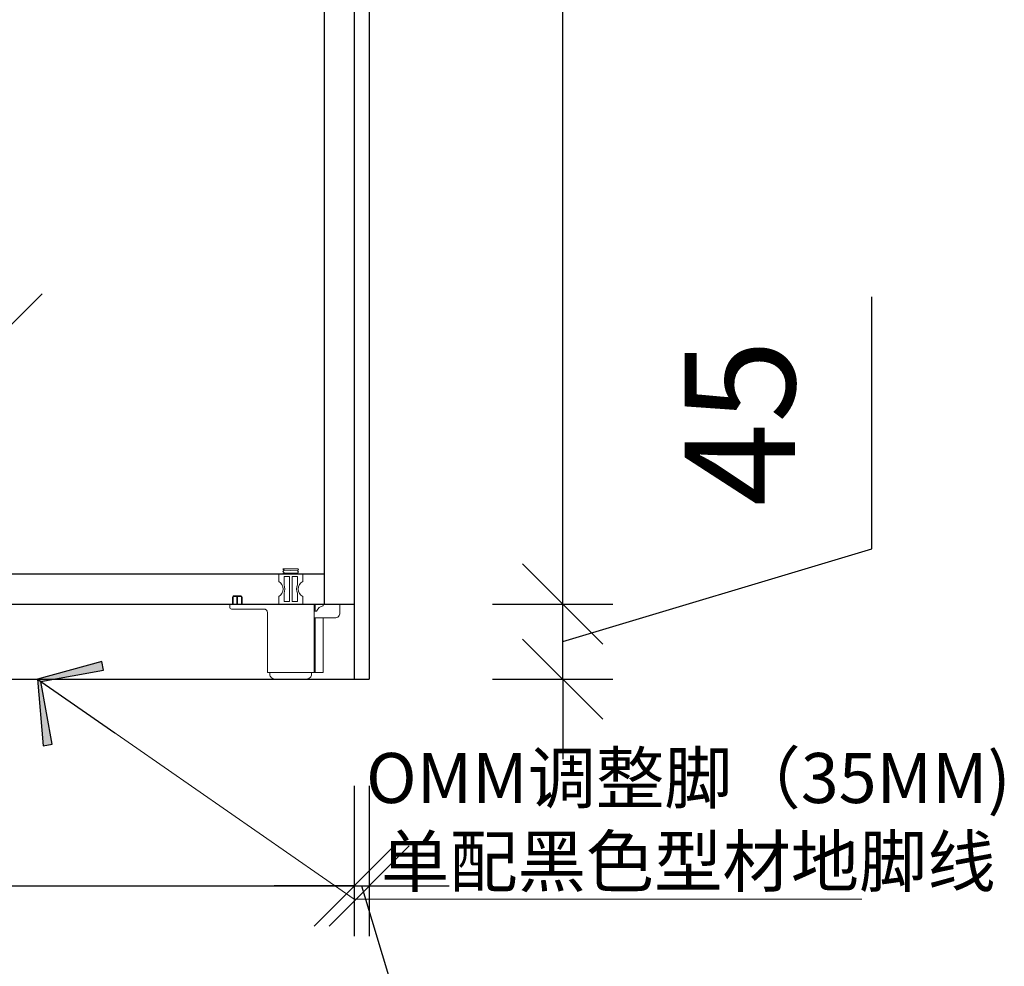
# Model space of a CAD drawing. Units: millimetres. Extents: x 1108629 to 1116785, y -360465 to -356832.
# Drawn here: x 1113017 to 1113607, y -359783 to -359216 of the extents above; entities that cross this region are included whole.
import ezdxf

# ---------------------------------------------------------------- set-up
doc = ezdxf.new("R2010")
doc.units = ezdxf.units.MM
doc.header["$LTSCALE"] = 30
doc.layers.add('10金属线', color=42, linetype='Continuous', lineweight=13)
doc.layers.add('12构件线', color=136, linetype='Continuous', lineweight=5)
doc.layers.add('ASHADE', color=7, linetype='Continuous')
doc.layers.add('L1', color=4, linetype='Continuous')
doc.styles.add('-宋体', font='txt', dxfattribs={"width": 0.8})
doc.styles.add('Kimi-DIM', font='stylu.ttf', dxfattribs={"width": 0.7, "oblique": 0.1})
doc.styles.add('ROMANS', font='txt')
doc.styles.add('标准', font='txt')
doc.dimstyles.new('1-60', dxfattribs={"dimscale": 60, "dimtxt": 3, "dimasz": 0.8, "dimexe": 1.25, "dimexo": 0.625, "dimtad": 1, "dimdec": 0, "dimdsep": 46, "dimtxsty": '-宋体', "dimblk": 'ARCHTICK', "dimcen": 1, "dimclrd": 251, "dimclre": 251, "dimclrt": 4, "dimadec": 0, "dimazin": 0, "dimtfac": 1, "dimtdec": 0, "dimtmove": 2, "dimatfit": 3, "dimldrblk": 'DOT', "dimfxl": 1, "dimarcsym": 0})
doc.dimstyles.new('20-8-8', dxfattribs={"dimscale": 18, "dimtxt": 2.3, "dimasz": 1, "dimexe": 0.5, "dimexo": 0.5, "dimgap": 0.5, "dimtad": 1, "dimdec": 0, "dimzin": 1, "dimdsep": 46, "dimtxsty": 'Kimi-DIM', "dimblk": 'DOTSMALL', "dimcen": 0, "dimclrd": 8, "dimclre": 8, "dimclrt": 2, "dimadec": 0, "dimazin": 3, "dimtfac": 1, "dimtdec": 0, "dimtix": 1, "dimtmove": 1, "dimatfit": 3, "dimldrblk": '用户箭头', "dimfxl": 2, "dimfxlon": 1, "dimlwd": 13, "dimarcsym": 1})

# ---------------------------------------------------------------- blocks, each defined once
blk = doc.blocks.new('_Oblique')
at = {"color": 0, "lineweight": -2}
blk.add_line((-0.5, -0.5), (0.5, 0.5), dxfattribs=at)
blk = doc.blocks.new('*D25')
at = {"layer": 'Defpoints', "color": 0, "linetype": 'ByBlock', "ltscale": 5, "transparency": 16777216}
for p in [(1112381.08, -359404.3), (1113006.08, -359404.3), (1113006.08, -359404.3)]:
    blk.add_point(p, dxfattribs=at)
at = {"layer": 'L1', "color": 0, "lineweight": -2, "ltscale": 5, "transparency": 16777216}
for p, q in [((1112381.08, -359404.3), (1112381.08, -359374.3)), ((1113006.08, -359404.3), (1113006.08, -359374.3)), ((1112381.08, -359404.3), (1113006.08, -359404.3))]:
    blk.add_line(p, q, dxfattribs=at)
at = {"layer": 'L1', "color": 0, "linetype": 'ByBlock', "lineweight": -2, "ltscale": 5, "transparency": 16777216, "xscale": 48, "yscale": 48, "zscale": 48, "rotation": 180}
blk.add_blockref('_Oblique', (1112381.08, -359404.3), dxfattribs=at)
at = {"layer": 'L1', "color": 0, "linetype": 'ByBlock', "lineweight": -2, "ltscale": 5, "transparency": 16777216, "xscale": 48, "yscale": 48, "zscale": 48}
blk.add_blockref('_Oblique', (1113006.08, -359404.3), dxfattribs=at)
at = {"layer": 'L1', "color": 0, "linetype": 'ByBlock', "ltscale": 5, "transparency": 16777216, "insert": (1112693.58, -359333.8), "char_height": 66, "attachment_point": 5, "style": '标准'}
blk.add_mtext('625', dxfattribs=at)
blk = doc.blocks.new('_Dot')
at = {"color": 2, "linetype": 'ByBlock', "lineweight": -2}
blk.add_line((-0.5, 0), (-1, 0), dxfattribs=at)
at = {"color": 2, "linetype": 'ByBlock', "const_width": 0.5}
blk.add_lwpolyline([(-0.25, 0, 1), (0.25, 0, 1)], format="xyb", close=True, dxfattribs=at)
blk = doc.blocks.new('*D16')
at = {"layer": 'Defpoints', "color": 0, "linetype": 'ByBlock', "ltscale": 5, "transparency": 16777216}
for p in [(1112055.08, -359545.3), (1113217.08, -359545.3), (1113217.08, -359735.3)]:
    blk.add_point(p, dxfattribs=at)
at = {"layer": 'L1', "color": 0, "lineweight": -2, "ltscale": 5, "transparency": 16777216}
for p, q in [((1112055.08, -359675.3), (1112055.08, -359765.3)), ((1113217.08, -359675.3), (1113217.08, -359765.3)), ((1112055.08, -359735.3), (1113217.08, -359735.3))]:
    blk.add_line(p, q, dxfattribs=at)
at = {"layer": 'L1', "color": 0, "linetype": 'ByBlock', "lineweight": -2, "ltscale": 5, "transparency": 16777216, "xscale": 48, "yscale": 48, "zscale": 48, "rotation": 180}
blk.add_blockref('_Oblique', (1112055.08, -359735.3), dxfattribs=at)
at = {"layer": 'L1', "color": 0, "linetype": 'ByBlock', "lineweight": -2, "ltscale": 5, "transparency": 16777216, "xscale": 48, "yscale": 48, "zscale": 48}
blk.add_blockref('_Oblique', (1113217.08, -359735.3), dxfattribs=at)
at = {"layer": 'L1', "color": 0, "linetype": 'ByBlock', "ltscale": 5, "transparency": 16777216, "insert": (1112636.08, -359664.8), "char_height": 66, "attachment_point": 5, "style": '标准'}
blk.add_mtext('1162', dxfattribs=at)
blk = doc.blocks.new('*D17')
at = {"layer": 'Defpoints', "color": 0, "linetype": 'ByBlock', "ltscale": 5, "transparency": 16777216}
for p in [(1113217.08, -359545.3), (1113226.08, -359545.3), (1113226.08, -359735.3)]:
    blk.add_point(p, dxfattribs=at)
at = {"layer": 'L1', "color": 0, "lineweight": -2, "ltscale": 5, "transparency": 16777216}
for p, q in [((1113217.08, -359675.3), (1113217.08, -359765.3)), ((1113226.08, -359675.3), (1113226.08, -359765.3)), ((1113217.08, -359735.3), (1113169.08, -359735.3)), ((1113217.08, -359735.3), (1113226.08, -359735.3)), ((1113217.08, -359735.3), (1113226.08, -359735.3)), ((1113221.58, -359735.3), (1113277.15, -359920.55)), ((1113226.08, -359735.3), (1113274.08, -359735.3)), ((1113277.15, -359920.55), (1113381.76, -359920.55))]:
    blk.add_line(p, q, dxfattribs=at)
at = {"layer": 'L1', "color": 0, "linetype": 'ByBlock', "lineweight": -2, "ltscale": 5, "transparency": 16777216, "xscale": 48, "yscale": 48, "zscale": 48}
blk.add_blockref('_Oblique', (1113217.08, -359735.3), dxfattribs=at)
at = {"layer": 'L1', "color": 0, "linetype": 'ByBlock', "lineweight": -2, "ltscale": 5, "transparency": 16777216, "xscale": 48, "yscale": 48, "zscale": 48, "rotation": 180}
blk.add_blockref('_Oblique', (1113226.08, -359735.3), dxfattribs=at)
at = {"layer": 'L1', "color": 0, "linetype": 'ByBlock', "ltscale": 5, "transparency": 16777216, "insert": (1113329.46, -359850.05), "char_height": 66, "attachment_point": 5, "style": '标准'}
blk.add_mtext('9', dxfattribs=at)
blk = doc.blocks.new('*D18')
at = {"layer": 'Defpoints', "color": 0, "linetype": 'ByBlock', "ltscale": 5, "transparency": 16777216}
for p in [(1113240.08, -359566.3), (1113342.08, -359566.3), (1113240.08, -359611.3)]:
    blk.add_point(p, dxfattribs=at)
at = {"layer": 'L1', "color": 0, "lineweight": -2, "ltscale": 5, "transparency": 16777216}
for p, q in [((1113527.33, -359533.23), (1113527.33, -359382.24)), ((1113342.08, -359566.3), (1113342.08, -359518.3)), ((1113342.08, -359588.8), (1113527.33, -359533.23)), ((1113300.08, -359566.3), (1113372.08, -359566.3)), ((1113342.08, -359611.3), (1113342.08, -359566.3)), ((1113342.08, -359611.3), (1113342.08, -359566.3)), ((1113300.08, -359611.3), (1113372.08, -359611.3)), ((1113342.08, -359611.3), (1113342.08, -359659.3))]:
    blk.add_line(p, q, dxfattribs=at)
at = {"layer": 'L1', "color": 0, "linetype": 'ByBlock', "lineweight": -2, "ltscale": 5, "transparency": 16777216, "xscale": 48, "yscale": 48, "zscale": 48}
for p, rotation in [((1113342.08, -359566.3), 270), ((1113342.08, -359611.3), 90)]:
    blk.add_blockref('_Oblique', p, dxfattribs=dict(at, rotation=rotation))
at = {"layer": 'L1', "color": 0, "linetype": 'ByBlock', "ltscale": 5, "transparency": 16777216, "insert": (1113456.83, -359457.73), "char_height": 66, "attachment_point": 5, "rotation": 90, "style": '标准'}
blk.add_mtext('45', dxfattribs=at)
blk = doc.blocks.new('*D19')
at = {"layer": 'Defpoints', "color": 0, "linetype": 'ByBlock', "ltscale": 5, "transparency": 16777216}
for p in [(1113240.08, -357011.3), (1113342.08, -357011.3), (1113240.08, -359566.3)]:
    blk.add_point(p, dxfattribs=at)
at = {"layer": 'L1', "color": 0, "lineweight": -2, "ltscale": 5, "transparency": 16777216}
for p, q in [((1113300.08, -357011.3), (1113372.08, -357011.3)), ((1113342.08, -359566.3), (1113342.08, -357011.3)), ((1113300.08, -359566.3), (1113372.08, -359566.3))]:
    blk.add_line(p, q, dxfattribs=at)
at = {"layer": 'L1', "color": 0, "linetype": 'ByBlock', "lineweight": -2, "ltscale": 5, "transparency": 16777216, "xscale": 48, "yscale": 48, "zscale": 48}
for p, rotation in [((1113342.08, -357011.3), 90), ((1113342.08, -359566.3), 270)]:
    blk.add_blockref('_Oblique', p, dxfattribs=dict(at, rotation=rotation))
at = {"layer": 'L1', "color": 0, "linetype": 'ByBlock', "ltscale": 5, "transparency": 16777216, "insert": (1113293.93, -358338.8), "char_height": 66, "attachment_point": 5, "rotation": 90, "style": '标准'}
blk.add_mtext('2555', dxfattribs=at)
blk = doc.blocks.new('_DotSmall')
at = {"color": 0, "linetype": 'ByBlock', "const_width": 0.5}
blk.add_lwpolyline([(-0.0625, 0, 1), (0.0625, 0, 1)], format="xyb", close=True, dxfattribs=at)
blk = doc.blocks.new('用户箭头')
blk.add_hatch(color=256).paths.add_polyline_path([(-0.071, 0), (-0.821, -0.75), (-0.715, -0.856), (0, 0), (-0.715, 0.856), (-0.821, 0.75)])
blk.add_line((0, 0), (-1.571, 0))
blk.add_lwpolyline([(0, 0), (-0.715, 0.856), (-0.821, 0.75), (-0.071, 0), (-0.821, -0.75), (-0.715, -0.856)], close=True)
blk = doc.blocks.new('ASDGAESGAS')
at = {"layer": '10金属线', "elevation": 0}
for points in [[(1017989.49, -361210.3), (1017989.79, -361210), (1017998.99, -361210)], [(1017989.49, -361211.79), (1017990.24, -361211.05), (1017989.49, -361210.3)], [(1017989.79, -361213), (1017990.24, -361212.55), (1017989.49, -361211.8)], [(1017990.24, -361211.05), (1017998.25, -361210.75)], [(1017990.24, -361212.55), (1017998.25, -361212.25)], [(1017998.99, -361211.49), (1017998.25, -361210.75), (1017998.99, -361210)], [(1017998.99, -361211.5), (1017998.25, -361212.25), (1017998.75, -361212.75), (1017998.5, -361213)]]:
    blk.add_lwpolyline(points, dxfattribs=at)
blk.add_lwpolyline([(1017987.04, -361231), (1017987.04, -361226.5, 0.6), (1017987.04, -361217.5), (1017987.04, -361213), (1018001.44, -361213), (1018001.44, -361217.5, 0.6), (1018001.44, -361226.5), (1018001.44, -361231)], format="xyb", dxfattribs=at)
for points in [[(1017990.24, -361214.6), (1017990.24, -361219.58, -0.206725), (1017990.24, -361224.42), (1017990.24, -361229.4), (1017993.44, -361229.4), (1017993.44, -361214.6)], [(1017995.04, -361214.6), (1017995.04, -361229.4), (1017998.24, -361229.4), (1017998.24, -361224.42, -0.206725), (1017998.24, -361219.58), (1017998.24, -361214.6)]]:
    blk.add_lwpolyline(points, format="xyb", close=True, dxfattribs=at)
at = {"layer": '12构件线'}
for p, q in [((1017979.48, -361231), (1017979.48, -361235.3)), ((1017980.24, -361231), (1017980.24, -361272)), ((1017979.48, -361239.3), (1017979.48, -361272))]:
    blk.add_line(p, q, dxfattribs=at)
at = {"layer": '12构件线', "elevation": 0}
for points in [[(1018023.29, -361231), (1018023.29, -361227), (1018023.79, -361226.5), (1018028.69, -361226.5), (1018029.19, -361227), (1018029.19, -361231)], [(1018026.04, -361231), (1018026.04, -361227), (1018026.24, -361226.5), (1018026.44, -361227), (1018026.44, -361231)]]:
    blk.add_lwpolyline(points, dxfattribs=at)
for points in [[(1018028.69, -361231), (1018028.69, -361226.5, 0.414214), (1018028.19, -361226), (1018024.29, -361226, 0.414214), (1018023.79, -361226.5), (1018023.79, -361231)], [(1017974.74, -361239.3), (1017974.74, -361272), (1018008.24, -361272), (1018008.24, -361236, -0.414214), (1018010.24, -361234), (1018029.74, -361234, 0.414214), (1018030.74, -361233), (1018030.74, -361231), (1017964.74, -361231), (1017964.74, -361236.3, 0.414214), (1017967.74, -361239.3), (1017980.24, -361239.3)], [(1017974.74, -361231), (1017974.74, -361232, -0.245695), (1017978.75, -361235.3), (1017980.24, -361235.3)], [(1018006.74, -361272), (1018006.74, -361273, -0.414214), (1018003.74, -361276), (1017984.74, -361276, -0.414214), (1017981.74, -361273), (1017981.74, -361272)]]:
    blk.add_lwpolyline(points, format="xyb", dxfattribs=at)

msp = doc.modelspace()

# ---------------------------------------------------------------- linework, layer by layer
at = {"layer": 'L1', "color": 0, "linetype": 'ByBlock', "ltscale": 5}
for p, q in [((1113199.08, -357011.3), (1113199.08, -359566.3)), ((1113217.08, -357011.3), (1113217.08, -359611.3)), ((1113226.08, -357011.3), (1113226.08, -359611.3)), ((1112073.08, -359548.3), (1113199.08, -359548.3)), ((1112055.08, -359566.3), (1113217.08, -359566.3)), ((1112046.08, -359611.3), (1113226.08, -359611.3))]:
    msp.add_line(p, q, dxfattribs=at)

# ---------------------------------------------------------------- block references
at = {"layer": 'L1', "color": 0, "linetype": 'ByBlock', "xscale": -1}
msp.add_blockref('ASDGAESGAS', (2131173.32, 1664.7), dxfattribs=at)

# ---------------------------------------------------------------- texts
at = {"layer": 'ASHADE', "color": 1, "insert": (1113417.37, -359695.59), "char_height": 30, "attachment_point": 5, "style": 'ROMANS'}
msp.add_mtext_dynamic_manual_height_columns('{\\fSimSun|b0|i0|c134|p2;OMM调整脚（35MM)\\P单配黑色型材地脚线}', width=5291.0068, gutter_width=12.5, heights=[0], dxfattribs=at)

# ---------------------------------------------------------------- dimensions: what is measured, and where the dimension line sits
at = {"layer": 'L1', "color": 0, "linetype": 'ByBlock', "ltscale": 5}
dim = msp.add_linear_dim(base=(1113342.08, -357011.3), p1=(1113240.08, -359566.3), p2=(1113240.08, -357011.3), angle=270, dimstyle='1-60', override={"dimtxt": 1.1, "dimexe": 0.5, "dimexo": 1, "dimtxsty": '标准', "dimblk": 'Oblique', "dimclrd": 0, "dimclre": 0, "dimclrt": 0, "dimtmove": 1, "dimfxlon": 1, "dimarcsym": 1}, dxfattribs=at)
dim.commit()
dim.dimension.update_dxf_attribs({"geometry": '*D19', "text_midpoint": (1113364.43, -358338.8), "dimtype": 128})
for p1, p2, distance, picture, middle in [((1112381.08, -359404.3), (1113006.08, -359404.3), 0, '*D25', (1112693.58, -359333.8)), ((1113240.08, -359611.3), (1113240.08, -359566.3), -102, '*D18', (1113456.83, -359495.73))]:
    dim = msp.add_aligned_dim(p1=p1, p2=p2, distance=distance, dimstyle='1-60', override={"dimtxt": 1.1, "dimexe": 0.5, "dimexo": 1, "dimtxsty": '标准', "dimblk": 'Oblique', "dimclrd": 0, "dimclre": 0, "dimclrt": 0, "dimtmove": 1, "dimfxlon": 1, "dimarcsym": 1}, dxfattribs=at)
    dim.commit()
    dim.dimension.update_dxf_attribs({"geometry": picture, "text_midpoint": middle})
for base, p1, p2, picture, middle in [((1113217.08, -359735.3), (1112055.08, -359545.3), (1113217.08, -359545.3), '*D16', (1112636.08, -359664.8)), ((1113226.08, -359735.3), (1113217.08, -359545.3), (1113226.08, -359545.3), '*D17', (1113314.65, -359850.05))]:
    dim = msp.add_linear_dim(base=base, p1=p1, p2=p2, angle=180, dimstyle='1-60', override={"dimtxt": 1.1, "dimexe": 0.5, "dimexo": 1, "dimtxsty": '标准', "dimblk": 'Oblique', "dimclrd": 0, "dimclre": 0, "dimclrt": 0, "dimtmove": 1, "dimfxlon": 1, "dimarcsym": 1}, dxfattribs=at)
    dim.commit()
    dim.dimension.update_dxf_attribs({"geometry": picture, "text_midpoint": middle})

# ---------------------------------------------------------------- leaders
at = {"layer": 'L1', "color": 6, "linetype": 'ByBlock', "ltscale": 5}
msp.add_leader([(1113027.26, -359611.3), (1113217.08, -359743.3), (1113521.26, -359743.3)], dimstyle='20-8-8', override={"dimasz": 2, "dimtad": 0}, dxfattribs=at)

doc.saveas('drawing.dxf')
